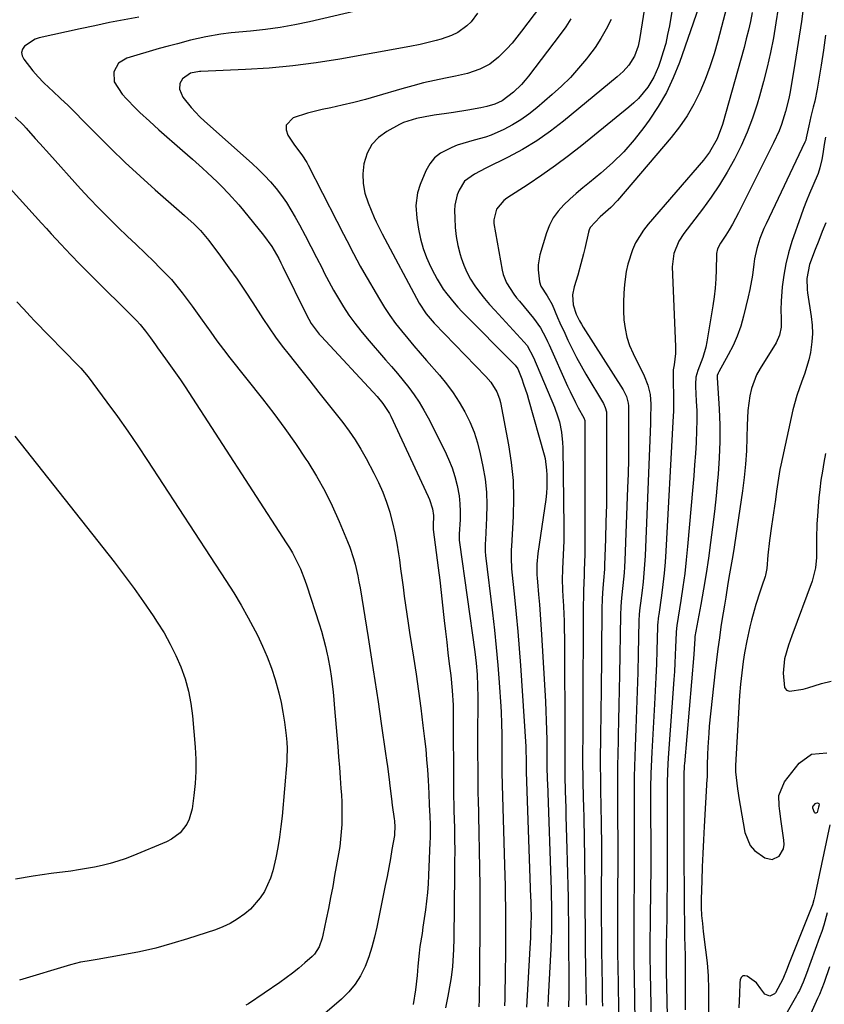
# Model space of a CAD drawing. Units: inches. Extents: x 1931565 to 1936960, y 400682 to 405983.
# Drawn here: x 1932820 to 1933079, y 403065 to 403382 of the extents above; entities that cross this region are included whole.
import ezdxf

# ---------------------------------------------------------------- set-up
doc = ezdxf.new("R2010")
doc.units = ezdxf.units.IN
doc.header["$MEASUREMENT"] = 0
doc.layers.add('7', color=7, linetype='Continuous')
doc.layers.add('8', color=7, linetype='Continuous')

msp = doc.modelspace()

# ---------------------------------------------------------------- linework, layer by layer
at = {"layer": '7', "color": 18}
for points in [[(1933031.45, 403391.84, 1754), (1933029.48, 403380.07, 1754), (1933028.93, 403377.23, 1754), (1933028.29, 403374.42, 1754), (1933027.51, 403371.64, 1754), (1933026.64, 403368.88, 1754), (1933025.99, 403366.98, 1754), (1933024.51, 403363.53, 1754), (1933022.53, 403360.33, 1754), (1933019.57, 403356.72, 1754), (1933018.06, 403355.25, 1754), (1933016.47, 403353.85, 1754), (1933001.26, 403341.54, 1754), (1932997.06, 403338.26, 1754), (1932992.8, 403335.07, 1754), (1932988.45, 403332.01, 1754), (1932984.02, 403329.05, 1754), (1932977.18, 403324.62, 1754), (1932976.19, 403323.88, 1754), (1932973.82, 403321.07, 1754), (1932972.94, 403317.62, 1754), (1932973.02, 403316.4, 1754), (1932975.7, 403301.42, 1754), (1932976.04, 403300.02, 1754), (1932977.08, 403297.37, 1754), (1932979.42, 403293.71, 1754), (1932980.3, 403292.56, 1754), (1932981.21, 403291.43, 1754), (1932985.8, 403285.94, 1754), (1932987.96, 403282.91, 1754), (1932989.72, 403279.61, 1754), (1932990.26, 403278.49, 1754), (1932990.78, 403277.36, 1754), (1932996.71, 403264.11, 1754), (1932997.53, 403262.35, 1754), (1932999.25, 403258.88, 1754), (1933000.17, 403257.18, 1754), (1933001.94, 403253.95, 1754), (1933002.22, 403253.02, 1754), (1933002.24, 403252.83, 1754), (1933002.25, 403252.63, 1754), (1933002.32, 403215.22, 1754), (1933002.31, 403213.36, 1754), (1933002.25, 403209.65, 1754), (1933002.2, 403207.79, 1754), (1933002.09, 403204.51, 1754), (1933002.03, 403203.23, 1754), (1933001.85, 403198.31, 1754), (1933001.8, 403195.59, 1754), (1933001.79, 403194.23, 1754), (1933001.63, 403158.24, 1754), (1933001.61, 403155.51, 1754), (1933001.6, 403152.78, 1754), (1933001.58, 403150.05, 1754), (1933001.56, 403147.32, 1754), (1933001.55, 403144.59, 1754), (1933001.56, 403141.86, 1754), (1933001.6, 403139.14, 1754), (1933001.65, 403136.41, 1754), (1933001.86, 403128.07, 1754), (1933001.91, 403125.99, 1754), (1933001.96, 403123.92, 1754), (1933002.06, 403119.77, 1754), (1933002.11, 403117.7, 1754), (1933002.17, 403113.55, 1754), (1933002.19, 403111.48, 1754), (1933002.24, 403102.24, 1754), (1933002.28, 403095.89, 1754), (1933002.34, 403089.54, 1754), (1933002.43, 403083.19, 1754), (1933002.53, 403076.83, 1754), (1933002.72, 403065.66, 1754), (1933002.73, 403064.9, 1754)], [(1933021.93, 403388.55, 1756), (1933019.87, 403375.69, 1756), (1933019.39, 403373.46, 1756), (1933018.22, 403370.27, 1756), (1933016.41, 403367.41, 1756), (1933014.58, 403365.37, 1756), (1933013.67, 403364.51, 1756), (1933012.72, 403363.68, 1756), (1932995.41, 403349.37, 1756), (1932991.18, 403346.12, 1756), (1932986.82, 403343.06, 1756), (1932982.26, 403340.31, 1756), (1932977.57, 403337.77, 1756), (1932970.42, 403334.2, 1756), (1932966.81, 403332.31, 1756), (1932963.56, 403330.03, 1756), (1932961.78, 403327.22, 1756), (1932961.16, 403325.64, 1756), (1932960.46, 403322.37, 1756), (1932960.36, 403320.67, 1756), (1932960.4, 403318.15, 1756), (1932960.57, 403315.19, 1756), (1932960.89, 403312.25, 1756), (1932961.44, 403309.34, 1756), (1932962.16, 403306.46, 1756), (1932962.45, 403305.45, 1756), (1932963.28, 403303.05, 1756), (1932964.27, 403300.74, 1756), (1932965.48, 403298.53, 1756), (1932966.85, 403296.41, 1756), (1932968.38, 403294.37, 1756), (1932969.95, 403292.36, 1756), (1932971.59, 403290.42, 1756), (1932973.29, 403288.52, 1756), (1932982.76, 403278.26, 1756), (1932983.69, 403277.14, 1756), (1932985.8, 403273.34, 1756), (1932992.47, 403257.33, 1756), (1932993.61, 403254.19, 1756), (1932994.07, 403252.58, 1756), (1932994.76, 403249.31, 1756), (1932995.13, 403245.99, 1756), (1932995.21, 403244.31, 1756), (1932995.54, 403218.84, 1756), (1932995.54, 403216.58, 1756), (1932995.52, 403214.32, 1756), (1932995.34, 403209.81, 1756), (1932995.11, 403205.3, 1756), (1932995.02, 403201.62, 1756), (1932995.06, 403198.87, 1756), (1932995.23, 403196.13, 1756), (1932995.28, 403195.22, 1756), (1932995.47, 403190.95, 1756), (1932995.57, 403188.35, 1756), (1932995.65, 403185.76, 1756), (1932995.69, 403183.16, 1756), (1932995.72, 403180.57, 1756), (1932995.82, 403151.77, 1756), (1932995.83, 403150.13, 1756), (1932995.82, 403145.19, 1756), (1932995.84, 403140.26, 1756), (1932995.87, 403138.61, 1756), (1932995.97, 403133.81, 1756), (1932996.04, 403131.11, 1756), (1932996.11, 403128.42, 1756), (1932996.19, 403125.72, 1756), (1932996.51, 403115.13, 1756), (1932996.62, 403111.21, 1756), (1932996.72, 403107.29, 1756), (1932996.8, 403103.37, 1756), (1932996.87, 403099.45, 1756), (1932996.92, 403095.53, 1756), (1932996.97, 403091.61, 1756), (1932997, 403087.69, 1756), (1932997.04, 403083.78, 1756), (1932997.1, 403074.4, 1756), (1932997.1, 403070.38, 1756), (1932997.09, 403068.37, 1756), (1932997.05, 403064.35, 1756)], [(1932932.59, 403385.74, 1766), (1932913.62, 403381.36, 1766), (1932908.93, 403380.38, 1766), (1932904.22, 403379.53, 1766), (1932899.47, 403378.86, 1766), (1932894.71, 403378.33, 1766), (1932888.47, 403377.76, 1766), (1932885.17, 403377.38, 1766), (1932880.25, 403376.54, 1766), (1932875.41, 403375.39, 1766), (1932871.13, 403374.24, 1766), (1932868.18, 403373.54, 1766), (1932865.25, 403372.75, 1766), (1932854.84, 403369.63, 1766), (1932852.19, 403367.99, 1766), (1932850.72, 403365.24, 1766), (1932850.75, 403362.06, 1766), (1932853.35, 403358.04, 1766), (1932854.74, 403356.52, 1766), (1932857.62, 403353.57, 1766), (1932859.1, 403352.14, 1766), (1932862.12, 403349.33, 1766), (1932865.2, 403346.59, 1766), (1932872.79, 403339.95, 1766), (1932874.41, 403338.53, 1766), (1932876.02, 403337.11, 1766), (1932879.22, 403334.24, 1766), (1932880.81, 403332.8, 1766), (1932883.93, 403329.84, 1766), (1932885.46, 403328.33, 1766), (1932887.6, 403326.14, 1766), (1932890.88, 403322.5, 1766), (1932892.45, 403320.62, 1766), (1932898.88, 403312.67, 1766), (1932901.5, 403309.03, 1766), (1932903.75, 403305.14, 1766), (1932904.45, 403303.81, 1766), (1932905.12, 403302.47, 1766), (1932912.66, 403287.09, 1766), (1932914.23, 403284.29, 1766), (1932916.09, 403281.67, 1766), (1932916.78, 403280.85, 1766), (1932917.49, 403280.05, 1766), (1932935.44, 403260.75, 1766), (1932937.31, 403258.54, 1766), (1932939.4, 403255.32, 1766), (1932939.83, 403254.46, 1766), (1932951.84, 403228.61, 1766), (1932952.26, 403227.63, 1766), (1932953.22, 403224.6, 1766), (1932953.57, 403222.51, 1766), (1932953.5, 403219.13, 1766), (1932953.49, 403218.29, 1766), (1932953.5, 403218.15, 1766), (1932953.51, 403218.01, 1766), (1932955.07, 403205.63, 1766), (1932955.56, 403201.65, 1766), (1932956.03, 403197.66, 1766), (1932956.48, 403193.67, 1766), (1932956.92, 403189.68, 1766), (1932957.03, 403188.66, 1766), (1932957.41, 403185.18, 1766), (1932957.81, 403181.71, 1766), (1932958.22, 403178.24, 1766), (1932958.65, 403174.77, 1766), (1932959.13, 403171.02, 1766), (1932959.62, 403166.22, 1766), (1932959.87, 403161.41, 1766), (1932959.9, 403159.8, 1766), (1932959.92, 403158.19, 1766), (1932959.99, 403135.04, 1766), (1932960.03, 403132.2, 1766), (1932960.11, 403129.37, 1766), (1932960.16, 403127.48, 1766), (1932960.28, 403121.98, 1766), (1932960.35, 403118.29, 1766), (1932960.39, 403114.6, 1766), (1932960.38, 403110.91, 1766), (1932960.35, 403107.22, 1766), (1932960.08, 403086.38, 1766), (1932959.98, 403082.77, 1766), (1932959.9, 403080.97, 1766), (1932959.65, 403077.36, 1766), (1932959.21, 403073.79, 1766), (1932958.91, 403072, 1766), (1932958.15, 403067.85, 1766), (1932957.4, 403064.01, 1766)], [(1932987.99, 403386.42, 1762), (1932981.94, 403378.3, 1762), (1932978.84, 403374.46, 1762), (1932977.18, 403372.65, 1762), (1932974.54, 403369.99, 1762), (1932971.71, 403367.73, 1762), (1932968.49, 403366.09, 1762), (1932964.49, 403364.73, 1762), (1932960.65, 403363.82, 1762), (1932957.44, 403363.22, 1762), (1932953.9, 403362.5, 1762), (1932950.38, 403361.71, 1762), (1932946.89, 403360.8, 1762), (1932943.41, 403359.83, 1762), (1932935.32, 403357.43, 1762), (1932931.64, 403356.38, 1762), (1932927.94, 403355.4, 1762), (1932924.22, 403354.52, 1762), (1932920.48, 403353.69, 1762), (1932917.73, 403353.12, 1762), (1932913.03, 403351.97, 1762), (1932908.43, 403350.48, 1762), (1932906.15, 403348.1, 1762), (1932906.12, 403346.55, 1762), (1932906.65, 403344.84, 1762), (1932908.86, 403341.66, 1762), (1932911.16, 403338.52, 1762), (1932912.77, 403336.1, 1762), (1932913.24, 403335.25, 1762), (1932922.5, 403317.22, 1762), (1932924.62, 403313.05, 1762), (1932925.68, 403310.96, 1762), (1932927.79, 403306.79, 1762), (1932930.02, 403302.67, 1762), (1932931.17, 403300.64, 1762), (1932936.16, 403292.08, 1762), (1932937.79, 403289.42, 1762), (1932939.51, 403286.83, 1762), (1932941.35, 403284.32, 1762), (1932943.27, 403281.87, 1762), (1932945.26, 403279.47, 1762), (1932947.27, 403277.08, 1762), (1932949.3, 403274.71, 1762), (1932951.34, 403272.35, 1762), (1932955.48, 403267.59, 1762), (1932957.76, 403264.8, 1762), (1932959.91, 403261.92, 1762), (1932961.86, 403258.9, 1762), (1932963.7, 403255.8, 1762), (1932965.28, 403252.57, 1762), (1932966.66, 403249.27, 1762), (1932967.74, 403245.85, 1762), (1932968.63, 403242.37, 1762), (1932969.48, 403238.23, 1762), (1932970.16, 403234.14, 1762), (1932970.63, 403230.03, 1762), (1932970.76, 403225.89, 1762), (1932970.68, 403221.74, 1762), (1932970.26, 403214.69, 1762), (1932970.2, 403213.41, 1762), (1932970.21, 403210.85, 1762), (1932970.32, 403209.58, 1762), (1932972.57, 403191.2, 1762), (1932973.21, 403185.58, 1762), (1932973.79, 403179.96, 1762), (1932974.29, 403174.33, 1762), (1932974.72, 403168.69, 1762), (1932975.25, 403161, 1762), (1932975.36, 403159.21, 1762), (1932975.5, 403155.6, 1762), (1932975.55, 403152, 1762), (1932975.58, 403148.39, 1762), (1932975.58, 403146.59, 1762), (1932975.58, 403139.02, 1762), (1932975.58, 403138.62, 1762), (1932975.62, 403137.01, 1762), (1932975.65, 403135.81, 1762), (1932976.43, 403110.01, 1762), (1932976.52, 403106.64, 1762), (1932976.6, 403103.28, 1762), (1932976.65, 403099.92, 1762), (1932976.69, 403096.56, 1762), (1932976.72, 403093.19, 1762), (1932976.73, 403089.83, 1762), (1932976.72, 403086.47, 1762), (1932976.71, 403083.1, 1762), (1932976.64, 403073.91, 1762), (1932976.58, 403069.27, 1762), (1932976.51, 403066.96, 1762), (1932976.44, 403064.64, 1762)], [(1933039.01, 403386.17, 1752), (1933032.69, 403368.24, 1752), (1933030.74, 403363.37, 1752), (1933028.51, 403358.64, 1752), (1933025.89, 403354.11, 1752), (1933023, 403349.73, 1752), (1933021.25, 403347.32, 1752), (1933018.11, 403343.33, 1752), (1933014.79, 403339.53, 1752), (1933011.17, 403335.99, 1752), (1933007.37, 403332.64, 1752), (1933003.73, 403329.69, 1752), (1933001.61, 403327.93, 1752), (1932999.53, 403326.15, 1752), (1932997.49, 403324.32, 1752), (1932995.47, 403322.45, 1752), (1932993.66, 403320.45, 1752), (1932992.09, 403318.3, 1752), (1932990.88, 403315.94, 1752), (1932989.91, 403313.42, 1752), (1932987.81, 403306.35, 1752), (1932987.23, 403303.17, 1752), (1932987.22, 403301.56, 1752), (1932987.67, 403297.66, 1752), (1932988.1, 403296.29, 1752), (1932990.1, 403293.21, 1752), (1932991.73, 403290.34, 1752), (1932993.52, 403286.24, 1752), (1932994.26, 403284.53, 1752), (1932995.8, 403281.14, 1752), (1932996.84, 403278.89, 1752), (1932998.19, 403276.09, 1752), (1932999.59, 403273.33, 1752), (1933001.08, 403270.61, 1752), (1933002.63, 403267.93, 1752), (1933008.26, 403258.51, 1752), (1933008.87, 403257.2, 1752), (1933009.21, 403255.8, 1752), (1933009.26, 403255.32, 1752), (1933009.27, 403254.84, 1752), (1933009.29, 403236.82, 1752), (1933009.27, 403231.35, 1752), (1933009.21, 403225.89, 1752), (1933009.08, 403220.42, 1752), (1933008.92, 403214.96, 1752), (1933008.62, 403206.48, 1752), (1933008.56, 403205.26, 1752), (1933008.29, 403201.59, 1752), (1933008.07, 403199.15, 1752), (1933007.85, 403195.76, 1752), (1933007.75, 403192.36, 1752), (1933007.5, 403164.77, 1752), (1933007.46, 403160.95, 1752), (1933007.41, 403157.12, 1752), (1933007.36, 403153.3, 1752), (1933007.3, 403149.47, 1752), (1933007.26, 403145.65, 1752), (1933007.25, 403141.83, 1752), (1933007.27, 403138, 1752), (1933007.33, 403134.18, 1752), (1933007.53, 403123.51, 1752), (1933007.57, 403121.8, 1752), (1933007.63, 403117.79, 1752), (1933007.61, 403116.06, 1752), (1933007.61, 403115.48, 1752), (1933007.61, 403114.9, 1752), (1933007.57, 403097.88, 1752), (1933007.58, 403092.69, 1752), (1933007.6, 403087.49, 1752), (1933007.65, 403082.29, 1752), (1933007.72, 403077.1, 1752), (1933007.82, 403070.9, 1752), (1933007.89, 403066.71, 1752), (1933007.92, 403064.61, 1752)], [(1933064.51, 403385.77, 1746), (1933063.78, 403380.99, 1746), (1933062.98, 403376.23, 1746), (1933062.03, 403371.49, 1746), (1933060.99, 403366.78, 1746), (1933059.78, 403362.1, 1746), (1933058.47, 403357.45, 1746), (1933057.69, 403354.85, 1746), (1933056.19, 403350.31, 1746), (1933054.5, 403345.83, 1746), (1933052.56, 403341.46, 1746), (1933050.45, 403337.16, 1746), (1933048.1, 403332.98, 1746), (1933045.62, 403328.89, 1746), (1933042.94, 403324.92, 1746), (1933040.12, 403321.04, 1746), (1933034.16, 403313.22, 1746), (1933032.57, 403310.79, 1746), (1933030.92, 403306.78, 1746), (1933030.43, 403302.5, 1746), (1933031.42, 403276.91, 1746), (1933031.41, 403274.65, 1746), (1933030.98, 403270.92, 1746), (1933030.74, 403269.41, 1746), (1933030.68, 403264.79, 1746), (1933030.81, 403261.76, 1746), (1933030.86, 403258.74, 1746), (1933030.77, 403256.16, 1746), (1933030.6, 403252.57, 1746), (1933028.32, 403211.04, 1746), (1933028.08, 403207.46, 1746), (1933027.77, 403203.89, 1746), (1933027.38, 403200.32, 1746), (1933026.91, 403196.77, 1746), (1933026.04, 403190.66, 1746), (1933025.97, 403190.16, 1746), (1933025.69, 403187.14, 1746), (1933025.67, 403186.63, 1746), (1933025.46, 403179.02, 1746), (1933025.33, 403174.7, 1746), (1933025.16, 403170.39, 1746), (1933024.96, 403166.08, 1746), (1933024.73, 403161.77, 1746), (1933023.84, 403146.31, 1746), (1933023.62, 403141.72, 1746), (1933023.55, 403139.42, 1746), (1933023.45, 403134.81, 1746), (1933023.43, 403132.51, 1746), (1933023.42, 403127.91, 1746), (1933023.48, 403115.75, 1746), (1933023.49, 403111.6, 1746), (1933023.48, 403107.45, 1746), (1933023.45, 403103.3, 1746), (1933023.4, 403099.15, 1746), (1933023.34, 403095.6, 1746), (1933023.31, 403093.23, 1746), (1933023.27, 403090.86, 1746), (1933023.23, 403086.12, 1746), (1933023.21, 403081.38, 1746), (1933023.22, 403079.64, 1746), (1933023.28, 403076.17, 1746), (1933023.31, 403074.43, 1746), (1933023.37, 403070.95, 1746), (1933023.6, 403057.4, 1746)], [(1933072.86, 403388.26, 1744), (1933071.98, 403381.48, 1744), (1933070.98, 403374.72, 1744), (1933069.9, 403367.98, 1744), (1933068.33, 403358.77, 1744), (1933067.92, 403356.65, 1744), (1933066.9, 403352.44, 1744), (1933065.58, 403348.32, 1744), (1933064.82, 403346.3, 1744), (1933063.03, 403342.36, 1744), (1933051.76, 403319.84, 1744), (1933049.81, 403316.21, 1744), (1933048.74, 403314.45, 1744), (1933047.64, 403312.71, 1744), (1933045.93, 403310.13, 1744), (1933045, 403308.31, 1744), (1933044.66, 403306.83, 1744), (1933044.63, 403306.32, 1744), (1933044.57, 403301.51, 1744), (1933044.47, 403298.6, 1744), (1933044.27, 403295.69, 1744), (1933043.94, 403292.8, 1744), (1933043.51, 403289.92, 1744), (1933041.52, 403278.38, 1744), (1933041.17, 403276.67, 1744), (1933040.21, 403273.33, 1744), (1933038.6, 403269.14, 1744), (1933038.03, 403266.99, 1744), (1933037.84, 403264.77, 1744), (1933037.86, 403264.03, 1744), (1933038.14, 403259.26, 1744), (1933038.27, 403256.13, 1744), (1933038.33, 403253, 1744), (1933038.26, 403249.87, 1744), (1933038.08, 403245.92, 1744), (1933037.84, 403242.38, 1744), (1933037.59, 403238.83, 1744), (1933037.31, 403235.3, 1744), (1933037.02, 403231.76, 1744), (1933035.35, 403212.54, 1744), (1933034.92, 403208.19, 1744), (1933034.43, 403203.84, 1744), (1933033.84, 403199.5, 1744), (1933033.19, 403195.17, 1744), (1933031.9, 403187.12, 1744), (1933031.66, 403185.01, 1744), (1933031.65, 403184.71, 1744), (1933031.49, 403180.12, 1744), (1933031.39, 403177.52, 1744), (1933031.27, 403174.92, 1744), (1933031.11, 403172.33, 1744), (1933030.94, 403169.73, 1744), (1933029.12, 403144.45, 1744), (1933028.89, 403140.3, 1744), (1933028.78, 403136.14, 1744), (1933028.77, 403134.75, 1744), (1933028.77, 403133.37, 1744), (1933028.8, 403114.45, 1744), (1933028.8, 403109.13, 1744), (1933028.77, 403103.81, 1744), (1933028.71, 403098.49, 1744), (1933028.63, 403093.17, 1744), (1933028.47, 403084.13, 1744), (1933028.44, 403082.53, 1744), (1933028.42, 403080.52, 1744), (1933028.46, 403076.41, 1744), (1933028.47, 403075.83, 1744), (1933028.99, 403051.69, 1744)], [(1932858.76, 403382.88, 1768), (1932854.03, 403382, 1768), (1932849.3, 403381.08, 1768), (1932844.59, 403380.1, 1768), (1932839.89, 403379.09, 1768), (1932826.7, 403376.15, 1768), (1932825.38, 403375.74, 1768), (1932821.96, 403373.54, 1768), (1932821.33, 403372.52, 1768), (1932821.03, 403371.48, 1768), (1932821.2, 403370.41, 1768), (1932821.69, 403369.31, 1768), (1932824.65, 403365.59, 1768), (1932826.3, 403363.69, 1768), (1932828.05, 403361.87, 1768), (1932829.86, 403360.11, 1768), (1932831.07, 403358.99, 1768), (1932833.52, 403356.69, 1768), (1932835.95, 403354.37, 1768), (1932838.34, 403352.01, 1768), (1932840.7, 403349.63, 1768), (1932845.1, 403345.16, 1768), (1932849.69, 403340.57, 1768), (1932854.35, 403336.06, 1768), (1932859.12, 403331.66, 1768), (1932863.95, 403327.32, 1768), (1932873.42, 403319.02, 1768), (1932874.47, 403318.08, 1768), (1932876.55, 403316.18, 1768), (1932878.57, 403314.21, 1768), (1932881.29, 403311, 1768), (1932885.04, 403305.91, 1768), (1932887.72, 403302.21, 1768), (1932890.35, 403298.48, 1768), (1932892.91, 403294.69, 1768), (1932895.42, 403290.88, 1768), (1932898.65, 403285.87, 1768), (1932900.65, 403282.87, 1768), (1932902.72, 403279.91, 1768), (1932904.87, 403277.01, 1768), (1932907.08, 403274.16, 1768), (1932910.75, 403269.56, 1768), (1932913.74, 403265.8, 1768), (1932916.72, 403262.04, 1768), (1932919.7, 403258.28, 1768), (1932922.68, 403254.51, 1768), (1932924.35, 403252.39, 1768), (1932926.4, 403249.63, 1768), (1932928.36, 403246.8, 1768), (1932930.16, 403243.87, 1768), (1932931.85, 403240.87, 1768), (1932934.36, 403236.15, 1768), (1932935.87, 403233.09, 1768), (1932937.25, 403229.96, 1768), (1932938.44, 403226.76, 1768), (1932939.49, 403223.51, 1768), (1932939.51, 403223.45, 1768), (1932940.38, 403220.17, 1768), (1932941.16, 403216.87, 1768), (1932941.79, 403213.54, 1768), (1932942.32, 403210.19, 1768), (1932942.58, 403208.23, 1768), (1932942.98, 403205.31, 1768), (1932943.37, 403202.39, 1768), (1932943.77, 403199.47, 1768), (1932944.17, 403196.55, 1768), (1932944.58, 403193.63, 1768), (1932945, 403190.71, 1768), (1932945.44, 403187.79, 1768), (1932945.89, 403184.88, 1768), (1932947.16, 403176.89, 1768), (1932947.99, 403171.41, 1768), (1932948.78, 403165.93, 1768), (1932949.51, 403160.44, 1768), (1932950.18, 403154.95, 1768), (1932950.69, 403150.58, 1768), (1932951.05, 403147.26, 1768), (1932951.36, 403143.94, 1768), (1932951.61, 403140.61, 1768), (1932951.82, 403137.27, 1768), (1932952.04, 403133.02, 1768), (1932952.22, 403129.39, 1768), (1932952.39, 403125.76, 1768), (1932952.48, 403122.94, 1768), (1932952.49, 403118.71, 1768), (1932952.44, 403117.3, 1768), (1932951.99, 403106.78, 1768), (1932951.83, 403103.97, 1768), (1932951.62, 403101.17, 1768), (1932951.33, 403098.37, 1768), (1932950.98, 403095.58, 1768), (1932950.79, 403094.2, 1768), (1932950.19, 403090.01, 1768), (1932949.87, 403087.92, 1768), (1932949.22, 403083.74, 1768), (1932948.94, 403081.64, 1768), (1932948.51, 403077.43, 1768), (1932948.27, 403074.44, 1768), (1932947.78, 403069.8, 1768), (1932947.08, 403065.12, 1768)], [(1932967.74, 403384.14, 1764), (1932965.66, 403381.39, 1764), (1932964.35, 403380.04, 1764), (1932961.35, 403377.87, 1764), (1932959.34, 403376.93, 1764), (1932956.07, 403375.77, 1764), (1932954.4, 403375.29, 1764), (1932951.02, 403374.46, 1764), (1932949.32, 403374.09, 1764), (1932945.91, 403373.43, 1764), (1932923.39, 403369.35, 1764), (1932915.84, 403368.15, 1764), (1932908.26, 403367.15, 1764), (1932900.65, 403366.47, 1764), (1932893.02, 403366, 1764), (1932878.69, 403365.4, 1764), (1932878.21, 403365.38, 1764), (1932875.4, 403364.78, 1764), (1932872.77, 403362.96, 1764), (1932871.93, 403361.47, 1764), (1932871.84, 403359.65, 1764), (1932872.9, 403357.14, 1764), (1932875.56, 403353.81, 1764), (1932878.37, 403350.81, 1764), (1932879.87, 403349.4, 1764), (1932895.21, 403335.74, 1764), (1932897.24, 403333.84, 1764), (1932899.22, 403331.87, 1764), (1932901.09, 403329.81, 1764), (1932902.9, 403327.69, 1764), (1932904.6, 403325.48, 1764), (1932906.21, 403323.21, 1764), (1932907.7, 403320.86, 1764), (1932909.1, 403318.45, 1764), (1932910.42, 403316.04, 1764), (1932912.29, 403312.57, 1764), (1932914.14, 403309.07, 1764), (1932915.94, 403305.55, 1764), (1932917.72, 403302.02, 1764), (1932918.41, 403300.62, 1764), (1932919.86, 403297.81, 1764), (1932921.37, 403295.02, 1764), (1932922.96, 403292.29, 1764), (1932924.61, 403289.58, 1764), (1932926.36, 403286.95, 1764), (1932928.2, 403284.37, 1764), (1932930.15, 403281.88, 1764), (1932932.18, 403279.46, 1764), (1932938.17, 403272.61, 1764), (1932940.07, 403270.4, 1764), (1932941.96, 403268.18, 1764), (1932943.81, 403265.92, 1764), (1932945.63, 403263.65, 1764), (1932947.37, 403261.31, 1764), (1932949, 403258.91, 1764), (1932950.49, 403256.42, 1764), (1932951.88, 403253.86, 1764), (1932957.2, 403243.28, 1764), (1932958.43, 403240.58, 1764), (1932959.53, 403237.83, 1764), (1932960.41, 403235, 1764), (1932961.16, 403232.12, 1764), (1932961.79, 403228.77, 1764), (1932962.09, 403226.27, 1764), (1932962.18, 403223.74, 1764), (1932962.14, 403221.21, 1764), (1932961.86, 403216.52, 1764), (1932961.84, 403215.74, 1764), (1932961.86, 403214.57, 1764), (1932961.94, 403213.79, 1764), (1932966.82, 403178.57, 1764), (1932967.05, 403176.76, 1764), (1932967.26, 403174.94, 1764), (1932967.57, 403171.29, 1764), (1932967.76, 403167.64, 1764), (1932967.81, 403163.98, 1764), (1932967.8, 403161.71, 1764), (1932967.79, 403158.74, 1764), (1932967.78, 403155.78, 1764), (1932967.78, 403152.81, 1764), (1932967.78, 403149.85, 1764), (1932967.79, 403137.03, 1764), (1932967.88, 403132.31, 1764), (1932967.9, 403131.64, 1764), (1932968.19, 403120.3, 1764), (1932968.31, 403114.64, 1764), (1932968.41, 403108.98, 1764), (1932968.46, 403103.32, 1764), (1932968.48, 403097.66, 1764), (1932968.48, 403097.33, 1764), (1932968.48, 403091.83, 1764), (1932968.46, 403086.34, 1764), (1932968.42, 403080.85, 1764), (1932968.38, 403075.35, 1764), (1932968.29, 403066.71, 1764), (1932968.2, 403064.37, 1764)], [(1933056.14, 403384.33, 1748), (1933055.56, 403381.49, 1748), (1933054.93, 403378.66, 1748), (1933054.24, 403375.85, 1748), (1933053.5, 403373.04, 1748), (1933046.63, 403348.29, 1748), (1933044.9, 403343.69, 1748), (1933042.43, 403339.44, 1748), (1933041.46, 403338.13, 1748), (1933040.42, 403336.85, 1748), (1933022.61, 403316.23, 1748), (1933021.11, 403314.31, 1748), (1933018.59, 403310.2, 1748), (1933017.57, 403307.99, 1748), (1933016.07, 403303.38, 1748), (1933015.58, 403301, 1748), (1933015.04, 403296.84, 1748), (1933014.82, 403293.99, 1748), (1933014.7, 403291.14, 1748), (1933014.73, 403288.29, 1748), (1933014.86, 403285.43, 1748), (1933015.23, 403282.62, 1748), (1933015.81, 403279.86, 1748), (1933016.7, 403277.19, 1748), (1933017.8, 403274.57, 1748), (1933021.32, 403267.39, 1748), (1933022.52, 403264.46, 1748), (1933023.28, 403261.39, 1748), (1933023.48, 403258.29, 1748), (1933023.45, 403253.61, 1748), (1933023.4, 403252.05, 1748), (1933021.65, 403209.53, 1748), (1933021.5, 403206.73, 1748), (1933021.3, 403203.94, 1748), (1933021.03, 403201.15, 1748), (1933020.7, 403198.37, 1748), (1933020.16, 403194.22, 1748), (1933019.99, 403192.81, 1748), (1933019.79, 403190.68, 1748), (1933019.69, 403188.55, 1748), (1933019.48, 403177.94, 1748), (1933019.33, 403171.93, 1748), (1933019.16, 403165.92, 1748), (1933018.95, 403159.91, 1748), (1933018.7, 403153.9, 1748), (1933018.45, 403148.17, 1748), (1933018.33, 403144.96, 1748), (1933018.23, 403141.75, 1748), (1933018.17, 403138.54, 1748), (1933018.12, 403135.33, 1748), (1933018.11, 403132.12, 1748), (1933018.1, 403128.91, 1748), (1933018.11, 403125.7, 1748), (1933018.13, 403122.48, 1748), (1933018.18, 403117.02, 1748), (1933018.19, 403114.06, 1748), (1933018.2, 403111.09, 1748), (1933018.18, 403108.12, 1748), (1933018.15, 403105.16, 1748), (1933018.11, 403102.19, 1748), (1933018.08, 403099.22, 1748), (1933018.06, 403096.26, 1748), (1933018.04, 403093.29, 1748), (1933018.01, 403089.2, 1748), (1933018, 403086.31, 1748), (1933018.01, 403083.42, 1748), (1933018.03, 403080.53, 1748), (1933018.07, 403077.64, 1748), (1933018.12, 403074.75, 1748), (1933018.17, 403071.85, 1748), (1933018.21, 403068.96, 1748), (1933018.26, 403066.07, 1748), (1933018.34, 403060.38, 1748)], [(1933010.76, 403382.1, 1758), (1933009.17, 403379.01, 1758), (1933007.46, 403376.01, 1758), (1933005.55, 403373.12, 1758), (1933003.5, 403370.31, 1758), (1933002.84, 403369.47, 1758), (1933000.28, 403366.38, 1758), (1932997.61, 403363.41, 1758), (1932994.76, 403360.6, 1758), (1932991.79, 403357.91, 1758), (1932986.78, 403353.62, 1758), (1932984.29, 403351.65, 1758), (1932981.71, 403349.83, 1758), (1932978.99, 403348.21, 1758), (1932976.18, 403346.74, 1758), (1932972.12, 403344.89, 1758), (1932970.35, 403344.22, 1758), (1932966.69, 403343.21, 1758), (1932964.84, 403342.75, 1758), (1932961.22, 403341.61, 1758), (1932959.45, 403340.93, 1758), (1932955.84, 403339.09, 1758), (1932953.9, 403337.55, 1758), (1932952.37, 403335.61, 1758), (1932951.11, 403333.39, 1758), (1932949.26, 403328.95, 1758), (1932948.4, 403326.33, 1758), (1932947.88, 403322.23, 1758), (1932948.16, 403318.11, 1758), (1932948.76, 403314.57, 1758), (1932949.42, 403311.48, 1758), (1932950.26, 403308.44, 1758), (1932951.36, 403305.49, 1758), (1932952.64, 403302.6, 1758), (1932953.87, 403300.12, 1758), (1932954.75, 403298.48, 1758), (1932956.72, 403295.32, 1758), (1932957.82, 403293.81, 1758), (1932960.19, 403290.92, 1758), (1932961.44, 403289.54, 1758), (1932962.73, 403288.18, 1758), (1932979.85, 403270.87, 1758), (1932980.67, 403269.7, 1758), (1932981.96, 403266.44, 1758), (1932982.57, 403264.79, 1758), (1932983.68, 403261.46, 1758), (1932984.18, 403259.78, 1758), (1932989.17, 403242.04, 1758), (1932989.47, 403240.82, 1758), (1932989.99, 403237.12, 1758), (1932990.07, 403235.62, 1758), (1932990.09, 403231.63, 1758), (1932989.94, 403229.64, 1758), (1932989.71, 403227.65, 1758), (1932987.2, 403210.22, 1758), (1932986.87, 403206.84, 1758), (1932986.86, 403203.44, 1758), (1932986.92, 403202.31, 1758), (1932987.01, 403201.18, 1758), (1932987.4, 403197.04, 1758), (1932987.68, 403193.83, 1758), (1932987.94, 403190.63, 1758), (1932988.16, 403187.42, 1758), (1932988.36, 403184.22, 1758), (1932989.59, 403162.59, 1758), (1932989.74, 403159.52, 1758), (1932989.87, 403156.46, 1758), (1932989.95, 403153.4, 1758), (1932990.01, 403150.33, 1758), (1932990.08, 403145.34, 1758), (1932990.09, 403144.2, 1758), (1932990.09, 403141.94, 1758), (1932990.18, 403137.31, 1758), (1932990.21, 403136.39, 1758), (1932991.41, 403101.97, 1758), (1932991.45, 403100.6, 1758), (1932991.56, 403096.46, 1758), (1932991.59, 403092.33, 1758), (1932991.53, 403088.41, 1758), (1932991.48, 403086.64, 1758), (1932991.33, 403083.11, 1758), (1932990.52, 403067.3, 1758), (1932990.37, 403064.44, 1758)], [(1933079.77, 403377.05, 1742), (1933079.07, 403372.21, 1742), (1933078.32, 403367.38, 1742), (1933077.38, 403361.63, 1742), (1933077.04, 403359.68, 1742), (1933076.25, 403355.8, 1742), (1933075.8, 403353.87, 1742), (1933075.06, 403350.88, 1742), (1933074.31, 403347.92, 1742), (1933073.55, 403344.01, 1742), (1933073.38, 403343.29, 1742), (1933073.22, 403342.82, 1742), (1933073.12, 403342.59, 1742), (1933060.59, 403316.37, 1742), (1933059.89, 403314.82, 1742), (1933058.63, 403311.65, 1742), (1933057.61, 403308.4, 1742), (1933056.89, 403305.08, 1742), (1933056.65, 403303.39, 1742), (1933056.18, 403299.8, 1742), (1933055.36, 403295.19, 1742), (1933054.85, 403292.9, 1742), (1933053.35, 403286.66, 1742), (1933052.43, 403283.42, 1742), (1933051.33, 403280.24, 1742), (1933049.97, 403277.17, 1742), (1933048.44, 403274.17, 1742), (1933045.37, 403268.73, 1742), (1933045.14, 403268.26, 1742), (1933044.91, 403267.51, 1742), (1933044.86, 403266.99, 1742), (1933044.86, 403266.73, 1742), (1933045.47, 403256.76, 1742), (1933045.67, 403251.51, 1742), (1933045.72, 403246.27, 1742), (1933045.52, 403241.03, 1742), (1933045.17, 403235.79, 1742), (1933044.99, 403233.79, 1742), (1933044.51, 403228.77, 1742), (1933043.99, 403223.76, 1742), (1933043.4, 403218.76, 1742), (1933042.77, 403213.76, 1742), (1933042.07, 403208.76, 1742), (1933041.32, 403203.78, 1742), (1933040.49, 403198.81, 1742), (1933039.62, 403193.85, 1742), (1933037.72, 403183.59, 1742), (1933037.64, 403182.79, 1742), (1933037.48, 403179.53, 1742), (1933037.35, 403177.8, 1742), (1933034.3, 403142.58, 1742), (1933034.26, 403142.11, 1742), (1933034.15, 403138.86, 1742), (1933034.18, 403108.62, 1742), (1933034.19, 403104.37, 1742), (1933034.21, 403100.13, 1742), (1933034.26, 403095.88, 1742), (1933034.32, 403091.63, 1742), (1933034.4, 403086.19, 1742), (1933034.43, 403084.66, 1742), (1933034.53, 403080.1, 1742), (1933034.59, 403077.05, 1742), (1933034.6, 403074.01, 1742), (1933034.54, 403067.24, 1742), (1933034.52, 403063.43, 1742)], [(1932815.26, 403330, 1772), (1932827.43, 403316.57, 1772), (1932828.98, 403314.86, 1772), (1932830.54, 403313.16, 1772), (1932833.66, 403309.76, 1772), (1932836.81, 403306.4, 1772), (1932839.78, 403303.39, 1772), (1932842.77, 403300.41, 1772), (1932857.94, 403285.25, 1772), (1932859.18, 403283.93, 1772), (1932860.88, 403281.82, 1772), (1932862.48, 403279.62, 1772), (1932864.07, 403277.37, 1772), (1932864.74, 403276.45, 1772), (1932867.34, 403272.92, 1772), (1932868.96, 403270.69, 1772), (1932870.55, 403268.43, 1772), (1932872.1, 403266.15, 1772), (1932873.63, 403263.85, 1772), (1932906.2, 403213.72, 1772), (1932907.22, 403212.09, 1772), (1932908.18, 403210.44, 1772), (1932909.94, 403207.03, 1772), (1932910.73, 403205.28, 1772), (1932912.14, 403201.72, 1772), (1932912.77, 403199.9, 1772), (1932916.75, 403187.64, 1772), (1932917.49, 403185.22, 1772), (1932918.18, 403182.79, 1772), (1932918.79, 403180.34, 1772), (1932919.35, 403177.87, 1772), (1932919.53, 403177.04, 1772), (1932920.31, 403172.9, 1772), (1932920.62, 403170.82, 1772), (1932921.13, 403166.64, 1772), (1932921.35, 403164.55, 1772), (1932921.74, 403160.36, 1772), (1932922.75, 403148.18, 1772), (1932923.03, 403144.79, 1772), (1932923.29, 403141.4, 1772), (1932923.54, 403138.01, 1772), (1932923.77, 403134.62, 1772), (1932923.91, 403132.6, 1772), (1932924.03, 403130.22, 1772), (1932924.1, 403125.46, 1772), (1932924.04, 403123.07, 1772), (1932923.69, 403118.32, 1772), (1932923.38, 403115.96, 1772), (1932923.01, 403113.61, 1772), (1932921.76, 403106.66, 1772), (1932921.12, 403103.12, 1772), (1932920.45, 403099.59, 1772), (1932919.76, 403096.06, 1772), (1932919.05, 403092.54, 1772), (1932917.99, 403087.41, 1772), (1932917.77, 403086.46, 1772), (1932916.81, 403083.7, 1772), (1932915.24, 403081.29, 1772), (1932914.56, 403080.6, 1772), (1932912.18, 403078.48, 1772), (1932910.23, 403076.8, 1772), (1932908.24, 403075.18, 1772), (1932906.19, 403073.65, 1772), (1932904.09, 403072.17, 1772), (1932894.05, 403065.38, 1772), (1932893.2, 403064.91, 1772)], [(1933079.82, 403316.69, 1738), (1933078.67, 403313.84, 1738), (1933077.55, 403310.98, 1738), (1933076.45, 403308.1, 1738), (1933074.61, 403303.21, 1738), (1933073.68, 403298.72, 1738), (1933073.79, 403295.26, 1738), (1933073.93, 403294.11, 1738), (1933075.14, 403286.52, 1738), (1933075.44, 403283.78, 1738), (1933075.54, 403281.05, 1738), (1933075.37, 403278.32, 1738), (1933074.88, 403274.89, 1738), (1933074.37, 403272.54, 1738), (1933072.99, 403267.92, 1738), (1933072.12, 403265.67, 1738), (1933070.46, 403261.14, 1738), (1933069.21, 403256.47, 1738), (1933065.31, 403238.64, 1738), (1933065.03, 403237.27, 1738), (1933064.37, 403233.13, 1738), (1933064.01, 403230.36, 1738), (1933063.61, 403227.59, 1738), (1933062.32, 403219.09, 1738), (1933061.7, 403214.44, 1738), (1933061.21, 403209.76, 1738), (1933060.83, 403205.46, 1738), (1933060.43, 403203.24, 1738), (1933060.32, 403202.88, 1738), (1933059.22, 403199.71, 1738), (1933058.57, 403197.76, 1738), (1933057.35, 403193.84, 1738), (1933056.78, 403191.87, 1738), (1933055.94, 403188.81, 1738), (1933055.37, 403186.62, 1738), (1933054.39, 403182.19, 1738), (1933053.71, 403178.32, 1738), (1933053.27, 403175.48, 1738), (1933052.78, 403171.83, 1738), (1933052.38, 403168.18, 1738), (1933052.09, 403164.51, 1738), (1933050.75, 403142, 1738), (1933050.73, 403139.95, 1738), (1933051.15, 403136.34, 1738), (1933051.41, 403134.53, 1738), (1933051.99, 403130.93, 1738), (1933052.29, 403129.13, 1738), (1933053.78, 403120.48, 1738), (1933055.45, 403116.33, 1738), (1933056.9, 403114.67, 1738), (1933060.19, 403112.27, 1738), (1933062.59, 403111.75, 1738), (1933064.78, 403112.87, 1738), (1933066.17, 403115.25, 1738), (1933066.39, 403116.6, 1738), (1933066.37, 403118.01, 1738), (1933065.46, 403123.96, 1738), (1933065, 403127.35, 1738), (1933064.81, 403129.05, 1738), (1933064.7, 403132.39, 1738), (1933066.49, 403136.82, 1738), (1933071.27, 403142.76, 1738), (1933075.27, 403145.65, 1738), (1933080.18, 403146.1, 1738)], [(1932819.44, 403291.27, 1774), (1932821.57, 403288.94, 1774), (1932823.75, 403286.66, 1774), (1932825.21, 403285.15, 1774), (1932839.26, 403270.76, 1774), (1932840.09, 403269.89, 1774), (1932842.4, 403267.12, 1774), (1932848.49, 403258.92, 1774), (1932851.85, 403254.31, 1774), (1932855.16, 403249.65, 1774), (1932858.38, 403244.94, 1774), (1932861.55, 403240.19, 1774), (1932886.79, 403201.57, 1774), (1932889.28, 403197.62, 1774), (1932891.69, 403193.62, 1774), (1932893.97, 403189.54, 1774), (1932896.16, 403185.42, 1774), (1932896.92, 403183.93, 1774), (1932898.56, 403180.47, 1774), (1932900.08, 403176.96, 1774), (1932901.4, 403173.37, 1774), (1932902.59, 403169.73, 1774), (1932903.78, 403165.45, 1774), (1932904.53, 403162.32, 1774), (1932905.12, 403159.16, 1774), (1932905.62, 403155.98, 1774), (1932906.19, 403151.68, 1774), (1932906.4, 403149.59, 1774), (1932906.49, 403147.49, 1774), (1932906.42, 403144.35, 1774), (1932906.34, 403143.3, 1774), (1932904.83, 403125.74, 1774), (1932904.48, 403122.37, 1774), (1932904.05, 403119.01, 1774), (1932903.49, 403115.67, 1774), (1932902.86, 403112.34, 1774), (1932901.88, 403108.12, 1774), (1932901.14, 403105.82, 1774), (1932899.13, 403101.44, 1774), (1932897.84, 403099.41, 1774), (1932894.72, 403095.82, 1774), (1932892.9, 403094.25, 1774), (1932890.42, 403092.54, 1774), (1932888.17, 403091.23, 1774), (1932885.81, 403090.14, 1774), (1932883.37, 403089.2, 1774), (1932874.44, 403086.26, 1774), (1932869.33, 403084.7, 1774), (1932864.18, 403083.29, 1774), (1932858.97, 403082.1, 1774), (1932853.72, 403081.07, 1774), (1932845.32, 403079.6, 1774), (1932842.1, 403079.07, 1774), (1932839.95, 403078.71, 1774), (1932836.78, 403077.94, 1774), (1932820.34, 403072.98, 1774)], [(1932818.87, 403247.98, 1776), (1932850.75, 403207.56, 1776), (1932854.01, 403203.32, 1776), (1932857.2, 403199.03, 1776), (1932860.28, 403194.66, 1776), (1932863.3, 403190.24, 1776), (1932864.69, 403188.15, 1776), (1932866.84, 403184.68, 1776), (1932868.84, 403181.13, 1776), (1932870.62, 403177.47, 1776), (1932872.26, 403173.73, 1776), (1932873.6, 403169.88, 1776), (1932874.71, 403165.98, 1776), (1932875.47, 403162, 1776), (1932876.01, 403157.97, 1776), (1932876.87, 403147.98, 1776), (1932877.08, 403144.06, 1776), (1932877.11, 403140.14, 1776), (1932876.88, 403136.23, 1776), (1932876.47, 403132.33, 1776), (1932875.89, 403128.07, 1776), (1932874.96, 403124.71, 1776), (1932874.15, 403123.17, 1776), (1932871.99, 403120.4, 1776), (1932869.22, 403118.3, 1776), (1932867.65, 403117.5, 1776), (1932856.78, 403112.98, 1776), (1932854.38, 403112.05, 1776), (1932851.95, 403111.21, 1776), (1932849.48, 403110.49, 1776), (1932846.98, 403109.86, 1776), (1932844.45, 403109.33, 1776), (1932841.92, 403108.85, 1776), (1932839.37, 403108.44, 1776), (1932836.82, 403108.08, 1776), (1932830.49, 403107.28, 1776), (1932824.78, 403106.45, 1776), (1932819.1, 403105.5, 1776)], [(1933079.75, 403242.4, 1736), (1933079.19, 403239.57, 1736), (1933078.71, 403236.73, 1736), (1933078.27, 403233.88, 1736), (1933077.87, 403230.81, 1736), (1933077.57, 403228.15, 1736), (1933077.33, 403225.48, 1736), (1933077.1, 403222.25, 1736), (1933076.98, 403219.85, 1736), (1933076.85, 403215.07, 1736), (1933076.84, 403212.67, 1736), (1933076.83, 403209, 1736), (1933076.51, 403205.66, 1736), (1933075.39, 403201.34, 1736), (1933068.9, 403183.74, 1736), (1933067.87, 403180.8, 1736), (1933066.56, 403176.32, 1736), (1933066.09, 403171.71, 1736), (1933066.52, 403167.18, 1736), (1933067.14, 403166.32, 1736), (1933068.13, 403165.92, 1736), (1933072.51, 403166.61, 1736), (1933074.08, 403167.05, 1736), (1933078.49, 403168.39, 1736), (1933081.5, 403169.13, 1736)], [(1933081.1, 403122.95, 1738), (1933076.53, 403101.16, 1738), (1933076.41, 403100.57, 1738), (1933076.02, 403098.82, 1738), (1933075.54, 403097.21, 1738), (1933075.15, 403096.14, 1738), (1933067.86, 403077.91, 1738), (1933067.39, 403076.75, 1738), (1933066.03, 403073.25, 1738), (1933063.63, 403068.91, 1738), (1933063.36, 403068.55, 1738), (1933061.81, 403067.76, 1738), (1933060.22, 403068.48, 1738), (1933058.88, 403070.12, 1738), (1933057.49, 403072.1, 1738), (1933054.47, 403074.19, 1738), (1933053.73, 403074.37, 1738), (1933053.1, 403074.3, 1738), (1933052.64, 403073.87, 1738), (1933052.3, 403073.19, 1738), (1933052.18, 403072.04, 1738), (1933052, 403068.57, 1738), (1933051.85, 403064, 1738)], [(1933080.29, 403094.66, 1736), (1933079.17, 403090.62, 1736), (1933078.52, 403088.62, 1736), (1933077.82, 403086.64, 1736), (1933073.56, 403075.07, 1736), (1933072.5, 403072.33, 1736), (1933071.31, 403069.65, 1736), (1933070.87, 403068.78, 1736), (1933070.4, 403067.93, 1736), (1933061.28, 403051.93, 1736)], [(1933081.01, 403077.26, 1734), (1933079.29, 403072.2, 1734), (1933077.75, 403068.32, 1734), (1933077.46, 403067.68, 1734), (1933077.18, 403067.04, 1734), (1933067.48, 403045.32, 1734)]]:
    msp.add_polyline3d(points, dxfattribs=at)
at = {"layer": '8', "color": 18}
for points in [[(1933048.46, 403388.39, 1750), (1933045.07, 403375.2, 1750), (1933043.87, 403371, 1750), (1933042.54, 403366.85, 1750), (1933040.99, 403362.77, 1750), (1933039.29, 403358.74, 1750), (1933037.34, 403354.85, 1750), (1933035.18, 403351.1, 1750), (1933032.7, 403347.54, 1750), (1933030.02, 403344.11, 1750), (1933012.76, 403323.88, 1750), (1933010.66, 403321.62, 1750), (1933007.19, 403318.62, 1750), (1933003.99, 403315.15, 1750), (1933003.68, 403314.44, 1750), (1933003.45, 403313.69, 1750), (1933002.22, 403308.38, 1750), (1933001.83, 403306.73, 1750), (1933000.99, 403303.46, 1750), (1932999.99, 403299.83, 1750), (1932998.89, 403296.06, 1750), (1932998.34, 403293.54, 1750), (1932998.49, 403290.32, 1750), (1932999.47, 403287.26, 1750), (1933000.58, 403285.1, 1750), (1933001.15, 403284.1, 1750), (1933001.75, 403283.12, 1750), (1933014.65, 403262.87, 1750), (1933015.65, 403260.81, 1750), (1933016.21, 403258.58, 1750), (1933016.28, 403257.82, 1750), (1933016.32, 403257.05, 1750), (1933016.35, 403249.52, 1750), (1933016.33, 403244.98, 1750), (1933016.28, 403240.45, 1750), (1933016.18, 403235.91, 1750), (1933016.03, 403231.38, 1750), (1933015.13, 403208.01, 1750), (1933015.03, 403205.99, 1750), (1933014.9, 403203.98, 1750), (1933014.51, 403199.97, 1750), (1933014.06, 403195.96, 1750), (1933013.83, 403193.21, 1750), (1933013.72, 403190.46, 1750), (1933013.44, 403171.35, 1750), (1933013.36, 403166.43, 1750), (1933013.26, 403161.5, 1750), (1933013.14, 403156.57, 1750), (1933013, 403151.64, 1750), (1933012.96, 403150.02, 1750), (1933012.85, 403145.9, 1750), (1933012.78, 403141.79, 1750), (1933012.75, 403137.67, 1750), (1933012.75, 403133.56, 1750), (1933012.76, 403130.63, 1750), (1933012.78, 403127.98, 1750), (1933012.8, 403125.33, 1750), (1933012.83, 403122.68, 1750), (1933012.86, 403120.03, 1750), (1933012.88, 403118.29, 1750), (1933012.91, 403114.73, 1750), (1933012.9, 403112.96, 1750), (1933012.87, 403109.4, 1750), (1933012.86, 403107.63, 1750), (1933012.84, 403104.07, 1750), (1933012.79, 403093.54, 1750), (1933012.79, 403089.5, 1750), (1933012.8, 403085.45, 1750), (1933012.84, 403081.41, 1750), (1933012.9, 403077.37, 1750), (1933012.92, 403076.14, 1750), (1933012.97, 403072.71, 1750), (1933013.03, 403069.28, 1750), (1933013.08, 403065.85, 1750), (1933013.13, 403062.42, 1750)], [(1932997.79, 403382.36, 1760), (1932996.12, 403379.76, 1760), (1932994.33, 403377.24, 1760), (1932984.14, 403363.9, 1760), (1932983.03, 403362.53, 1760), (1932981.87, 403361.21, 1760), (1932979.36, 403358.74, 1760), (1932975.7, 403355.96, 1760), (1932973.33, 403354.81, 1760), (1932970.78, 403354.07, 1760), (1932968.82, 403353.69, 1760), (1932964.59, 403352.95, 1760), (1932960.04, 403352.2, 1760), (1932957.76, 403351.85, 1760), (1932953.79, 403351.28, 1760), (1932950.91, 403350.82, 1760), (1932948.06, 403350.26, 1760), (1932943.96, 403348.9, 1760), (1932942.65, 403348.27, 1760), (1932938.52, 403346.04, 1760), (1932935.89, 403344.11, 1760), (1932933.71, 403341.84, 1760), (1932932.22, 403339.07, 1760), (1932931.13, 403335.66, 1760), (1932930.83, 403332.45, 1760), (1932930.9, 403329.27, 1760), (1932931.52, 403326.16, 1760), (1932932.51, 403323.09, 1760), (1932934.51, 403318.36, 1760), (1932935.1, 403317.02, 1760), (1932936.4, 403314.4, 1760), (1932936.74, 403313.75, 1760), (1932937.08, 403313.11, 1760), (1932949.01, 403290.78, 1760), (1932951.19, 403287.41, 1760), (1932953.13, 403285.1, 1760), (1932953.82, 403284.37, 1760), (1932970.38, 403267.23, 1760), (1932971.98, 403265.37, 1760), (1932973.93, 403262.26, 1760), (1932974.79, 403259.99, 1760), (1932975.08, 403258.8, 1760), (1932977.71, 403245.22, 1760), (1932978.59, 403239.51, 1760), (1932979.19, 403233.79, 1760), (1932979.35, 403228.04, 1760), (1932979.23, 403222.26, 1760), (1932978.64, 403212.46, 1760), (1932978.6, 403211.57, 1760), (1932978.52, 403208.91, 1760), (1932978.68, 403205.37, 1760), (1932979.67, 403196.17, 1760), (1932980.22, 403190.68, 1760), (1932980.73, 403185.2, 1760), (1932981.17, 403179.7, 1760), (1932981.56, 403174.2, 1760), (1932983.26, 403148.13, 1760), (1932983.29, 403147.54, 1760), (1932983.38, 403143.44, 1760), (1932983.39, 403140.37, 1760), (1932983.4, 403139.98, 1760), (1932984.83, 403099.59, 1760), (1932984.87, 403098.54, 1760), (1932984.92, 403096.44, 1760), (1932984.95, 403093.3, 1760), (1932984.91, 403091.2, 1760), (1932984.81, 403088.26, 1760), (1932984.74, 403086.58, 1760), (1932984.57, 403083.22, 1760), (1932983.47, 403064.3, 1760)], [(1932818.91, 403350.71, 1770), (1932821.63, 403348.04, 1770), (1932822.48, 403347.11, 1770), (1932825.36, 403343.85, 1770), (1932826.89, 403342.14, 1770), (1932829.96, 403338.72, 1770), (1932839.94, 403327.65, 1770), (1932842.82, 403324.54, 1770), (1932845.74, 403321.47, 1770), (1932848.73, 403318.47, 1770), (1932852.12, 403315.18, 1770), (1932855.01, 403312.42, 1770), (1932857.89, 403309.65, 1770), (1932860.76, 403306.88, 1770), (1932863.63, 403304.1, 1770), (1932865.44, 403302.33, 1770), (1932867.35, 403300.39, 1770), (1932869.2, 403298.39, 1770), (1932870.96, 403296.31, 1770), (1932872.65, 403294.18, 1770), (1932874.29, 403291.99, 1770), (1932875.91, 403289.8, 1770), (1932877.51, 403287.58, 1770), (1932879.09, 403285.36, 1770), (1932881.87, 403281.44, 1770), (1932883.89, 403278.68, 1770), (1932885.96, 403275.95, 1770), (1932888.06, 403273.26, 1770), (1932898.56, 403260.05, 1770), (1932902.21, 403255.32, 1770), (1932905.76, 403250.52, 1770), (1932909.18, 403245.62, 1770), (1932912.5, 403240.66, 1770), (1932913.08, 403239.76, 1770), (1932915.91, 403235.12, 1770), (1932918.56, 403230.4, 1770), (1932920.96, 403225.54, 1770), (1932923.19, 403220.59, 1770), (1932925.9, 403214.11, 1770), (1932926.6, 403212.32, 1770), (1932927.83, 403208.66, 1770), (1932928.35, 403206.81, 1770), (1932929.22, 403203.05, 1770), (1932929.59, 403201.15, 1770), (1932929.92, 403199.25, 1770), (1932932.52, 403183.21, 1770), (1932933.62, 403176.3, 1770), (1932934.69, 403169.4, 1770), (1932935.73, 403162.48, 1770), (1932936.75, 403155.57, 1770), (1932938.15, 403145.88, 1770), (1932938.44, 403143.8, 1770), (1932938.73, 403141.73, 1770), (1932939.25, 403137.57, 1770), (1932939.51, 403135.5, 1770), (1932940.04, 403131.34, 1770), (1932940.32, 403129.27, 1770), (1932940.93, 403124.89, 1770), (1932941.01, 403124.22, 1770), (1932941.16, 403122.21, 1770), (1932941.07, 403120.2, 1770), (1932940.98, 403119.53, 1770), (1932940.2, 403115.05, 1770), (1932939.69, 403112.14, 1770), (1932939.16, 403109.24, 1770), (1932938.62, 403106.34, 1770), (1932938.05, 403103.44, 1770), (1932935.37, 403089.98, 1770), (1932934.63, 403086.75, 1770), (1932933.77, 403083.56, 1770), (1932932.72, 403080.43, 1770), (1932931.55, 403077.33, 1770), (1932930.1, 403074.4, 1770), (1932928.39, 403071.65, 1770), (1932926.32, 403069.17, 1770), (1932924, 403066.86, 1770), (1932905.1, 403050.59, 1770)], [(1933079.75, 403344.22, 1740), (1933079.33, 403341.82, 1740), (1933078.85, 403338.84, 1740), (1933078.53, 403337.02, 1740), (1933077.93, 403334.31, 1740), (1933077.35, 403332.56, 1740), (1933075.63, 403328.57, 1740), (1933074.6, 403326.15, 1740), (1933073.61, 403323.71, 1740), (1933072.67, 403321.25, 1740), (1933071.77, 403318.78, 1740), (1933068.91, 403310.61, 1740), (1933067.82, 403307.06, 1740), (1933066.91, 403303.46, 1740), (1933066.28, 403299.8, 1740), (1933065.83, 403296.11, 1740), (1933065.44, 403291.45, 1740), (1933065.32, 403288.66, 1740), (1933065.41, 403285.87, 1740), (1933065.47, 403283.09, 1740), (1933064.93, 403280.47, 1740), (1933063.81, 403278.04, 1740), (1933058.71, 403269.83, 1740), (1933057.57, 403267.73, 1740), (1933055.9, 403263.32, 1740), (1933055.37, 403261, 1740), (1933054.74, 403256.24, 1740), (1933054.49, 403251.45, 1740), (1933054.44, 403247.62, 1740), (1933054.29, 403243.31, 1740), (1933054.03, 403239, 1740), (1933053.59, 403234.71, 1740), (1933053.04, 403230.43, 1740), (1933050.47, 403213.08, 1740), (1933050.23, 403211.52, 1740), (1933049.71, 403208.39, 1740), (1933048.88, 403203.7, 1740), (1933048.34, 403200.57, 1740), (1933047.6, 403196.19, 1740), (1933047.18, 403193.68, 1740), (1933046.79, 403191.17, 1740), (1933046.4, 403188.66, 1740), (1933046.09, 403186.65, 1740), (1933045.58, 403183.13, 1740), (1933045.1, 403179.61, 1740), (1933044.66, 403176.07, 1740), (1933044.26, 403172.54, 1740), (1933042.34, 403154.74, 1740), (1933042.13, 403152.47, 1740), (1933041.82, 403147.91, 1740), (1933041.74, 403145.62, 1740), (1933041.65, 403142.2, 1740), (1933041.61, 403138.18, 1740), (1933041.58, 403137.61, 1740), (1933040.66, 403122.4, 1740), (1933040.42, 403118.06, 1740), (1933040.21, 403113.72, 1740), (1933040.05, 403109.38, 1740), (1933039.91, 403105.04, 1740), (1933039.74, 403098.96, 1740), (1933039.74, 403096.36, 1740), (1933039.87, 403093.76, 1740), (1933040.11, 403091.17, 1740), (1933040.25, 403089.88, 1740), (1933040.41, 403088.59, 1740), (1933041.16, 403082.76, 1740), (1933041.61, 403078.55, 1740), (1933041.94, 403074.33, 1740), (1933042.07, 403070.11, 1740), (1933042.08, 403065.87, 1740), (1933041.81, 403052.44, 1740)], [(1933076.71, 403129.94, 1740), (1933077.2, 403129.99, 1740), (1933077.55, 403129.77, 1740), (1933077.64, 403129.36, 1740), (1933077.51, 403128.66, 1740), (1933077, 403126.96, 1740), (1933076.81, 403126.77, 1740), (1933076.62, 403126.67, 1740), (1933076.42, 403126.74, 1740), (1933076.21, 403126.92, 1740), (1933075.65, 403128.3, 1740), (1933075.69, 403128.79, 1740), (1933075.76, 403128.93, 1740), (1933076.5, 403129.83, 1740), (1933076.71, 403129.94, 1740)]]:
    msp.add_polyline3d(points, dxfattribs=at)

doc.saveas('drawing.dxf')
